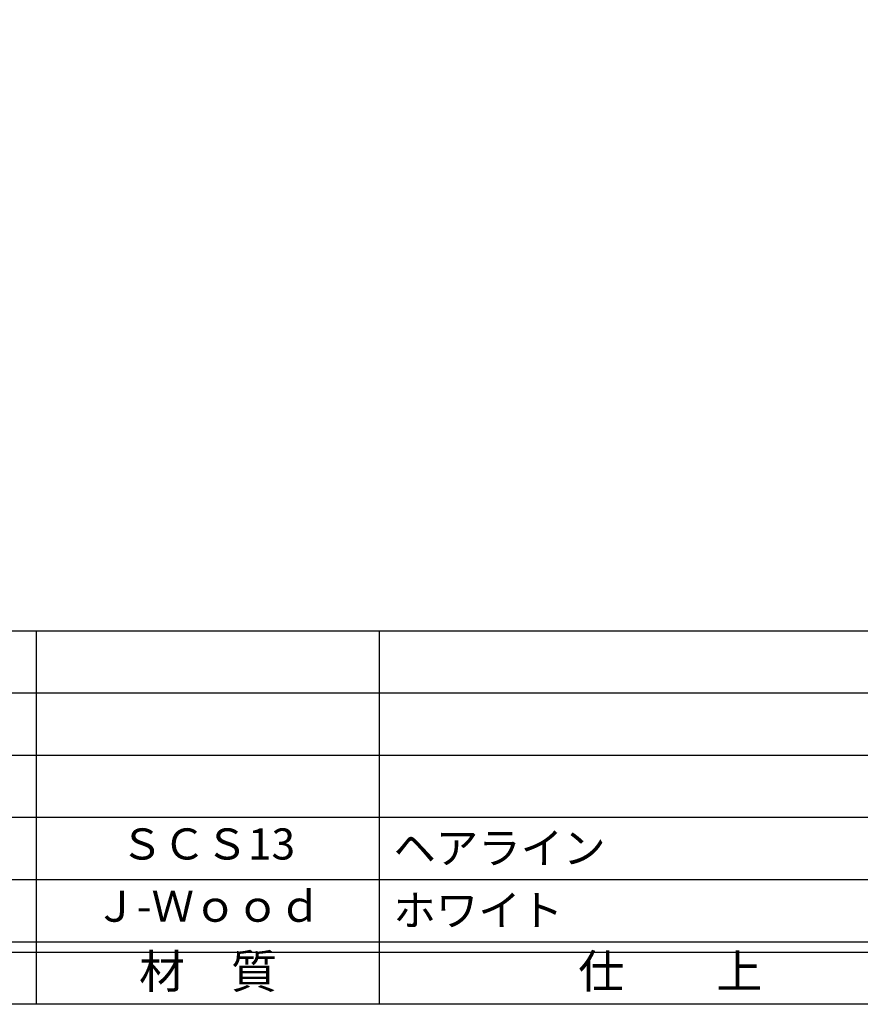
# Model space of a CAD drawing. Units: inches. Extents: x 1427 to 2234, y 1044 to 1604.
# Drawn here: x 1506 to 1587, y 1044 to 1139 of the extents above; entities that cross this region are included whole.
import ezdxf
from ezdxf.enums import TextEntityAlignment as Align

# ---------------------------------------------------------------- set-up
doc = ezdxf.new("R2010")
doc.units = ezdxf.units.IN
doc.header["$MEASUREMENT"] = 0
for name, color, linetype in [('図枠', 7, 'Continuous'), ('図枠-文字', 4, 'Continuous'), ('図枠-細線', 251, 'Continuous'), ('図枠-部品名称', 253, 'Continuous')]:
    doc.layers.add(name, color=color, linetype=linetype)
doc.styles.add('STD', font='TXT.shx', dxfattribs={"bigfont": 'bigfont.shx'})

# ---------------------------------------------------------------- blocks, each defined once
blk = doc.blocks.new('A$C337F4ABC')
for p, q in [((51.29, 36.808), (51.29, 0.808)), ((84.356, 36.808), (84.356, 0.808)), ((198.986, 6.808), (-0.514, 6.808))]:
    blk.add_line(p, q)
at = {"layer": '図枠'}
blk.add_lwpolyline([(-0.514, 36.808), (198.986, 36.808), (198.986, 0.808), (-0.514, 0.808)], close=True, dxfattribs=at)
at = {"layer": '図枠-細線'}
for p, q in [((198.986, 30.808), (-0.514, 30.808)), ((198.986, 24.808), (-0.514, 24.808)), ((198.986, 18.808), (-0.514, 18.808)), ((198.986, 12.808), (-0.514, 12.808)), ((198.986, 5.808), (-0.514, 5.808))]:
    blk.add_line(p, q, dxfattribs=at)
at = {"layer": '図枠-文字', "style": 'STD'}
for s, p in [('材\u3000質', (67.847, 3.564)), ('仕\u3000\u3000上', (112.408, 3.564))]:
    blk.add_text(s, height=3.25, dxfattribs=at).set_placement(p, align=Align.MIDDLE)

msp = doc.modelspace()

# ---------------------------------------------------------------- linework, layer by layer
at = {"layer": '図枠'}
msp.add_lwpolyline([(1426.938, 1603.922), (2233.938, 1603.922), (2233.938, 1043.922), (1426.938, 1043.922)], close=True, dxfattribs=at)

# ---------------------------------------------------------------- block references
msp.add_blockref('A$C337F4ABC', (1456.452, 1043.114), dxfattribs=at)

# ---------------------------------------------------------------- texts
at = {"layer": '図枠-部品名称', "style": 'STD'}
for s, p in [('ＳＣＳ13', (1524.281, 1058.989)), ('Ｊ-Ｗｏｏｄ', (1524.281, 1052.989))]:
    msp.add_text(s, height=3, dxfattribs=at).set_placement(p, align=Align.MIDDLE)
for s, p in [('ヘアライン', (1542.168, 1058.989)), ('ホワイト', (1542.168, 1052.989))]:
    msp.add_text(s, height=3, dxfattribs=at).set_placement(p, align=Align.MIDDLE_LEFT)

doc.saveas('drawing.dxf')
